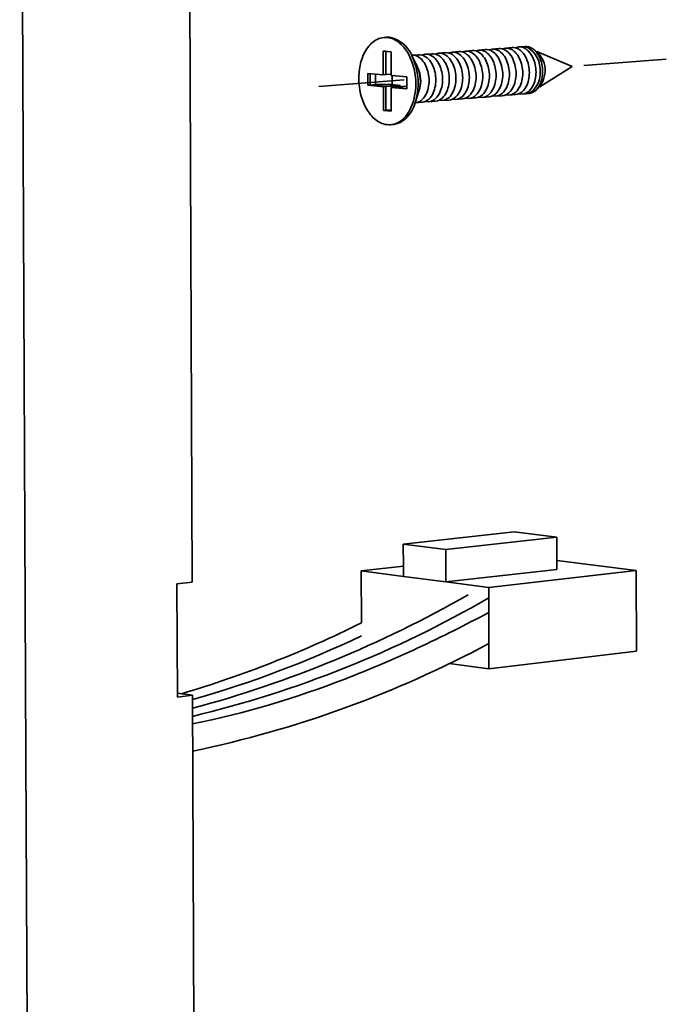
# Model space of a CAD drawing. Units: millimetres. Extents: x -386 to 1273, y -417 to 417.
# Drawn here: x 14 to 51, y 58 to 114 of the extents above; entities that cross this region are included whole.
import ezdxf

# ---------------------------------------------------------------- set-up
doc = ezdxf.new("R2010")
doc.units = ezdxf.units.MM
doc.layers.add('Make2D___U+53EF_U+89C1_U+7EBF___U+6B63_U+5207_U+7EBF', color=7, linetype='Continuous', true_color=0x000000)

# ---------------------------------------------------------------- blocks, each defined once
blk = doc.blocks.new('block 55')
at = {"layer": 'Make2D___U+53EF_U+89C1_U+7EBF___U+6B63_U+5207_U+7EBF', "color": 18, "lineweight": 35, "true_color": 0x000000}
for p, q in [((88.724, 37.205), (88.345, 135.378)), ((75.863, 23.658), (75.383, 135.041)), ((103.593, 79.426), (103.781, 79.44)), ((103.593, 79.426), (103.824, 79.425)), ((103.688, 79.43), (103.781, 79.44)), ((103.781, 79.44), (104.013, 79.439)), ((112.987, 78.609), (112.733, 78.547)), ((112.987, 78.609), (113.501, 78.649)), ((113.116, 78.609), (112.987, 78.609)), ((113.63, 78.649), (113.501, 78.649)), ((114.015, 78.689), (113.762, 78.627)), ((114.015, 78.689), (114.528, 78.729)), ((114.144, 78.688), (114.015, 78.689)), ((114.334, 78.714), (114.729, 78.645)), ((114.657, 78.728), (114.528, 78.729)), ((103.536, 76.533), (103.53, 78.376)), ((103.53, 78.376), (103.718, 78.359)), ((103.724, 76.548), (103.718, 78.359)), ((103.718, 78.359), (103.829, 78.349)), ((103.829, 78.349), (104.132, 78.323)), ((104.132, 78.323), (104.137, 76.69)), ((105.738, 78.047), (105.73, 78.046)), ((105.73, 78.046), (105.76, 77.988)), ((105.738, 78.047), (106.259, 78.088)), ((105.867, 78.046), (105.738, 78.047)), ((105.76, 77.988), (106.146, 77.203)), ((106.388, 78.087), (106.259, 78.088)), ((106.78, 78.128), (106.523, 78.064)), ((106.78, 78.128), (107.3, 78.168)), ((106.908, 78.127), (106.78, 78.128)), ((107.428, 78.168), (107.3, 78.168)), ((107.819, 78.208), (107.563, 78.145)), ((107.819, 78.208), (108.338, 78.249)), ((107.948, 78.208), (107.819, 78.208)), ((108.467, 78.248), (108.338, 78.249)), ((108.857, 78.289), (108.601, 78.225)), ((108.857, 78.289), (109.375, 78.329)), ((108.985, 78.288), (108.857, 78.289)), ((109.503, 78.328), (109.375, 78.329)), ((109.892, 78.369), (109.637, 78.306)), ((109.892, 78.369), (110.409, 78.409)), ((110.021, 78.369), (109.892, 78.369)), ((110.538, 78.409), (110.409, 78.409)), ((110.926, 78.449), (110.671, 78.386)), ((110.926, 78.449), (111.442, 78.489)), ((111.054, 78.449), (110.926, 78.449)), ((111.57, 78.489), (111.442, 78.489)), ((111.957, 78.529), (111.703, 78.466)), ((111.957, 78.529), (112.473, 78.569)), ((112.086, 78.529), (111.957, 78.529)), ((112.601, 78.569), (112.473, 78.569)), ((115.433, 78.343), (118.151, 77.179)), ((105.995, 77.405), (106.193, 77.104)), ((106.16, 77.174), (106.146, 77.203)), ((106.16, 77.174), (106.219, 77.051)), ((106.193, 77.104), (106.196, 77.098)), ((118.151, 77.179), (115.641, 75.6)), ((125.444, 77.756), (119.068, 77.252)), ((102.339, 75.722), (102.335, 76.642)), ((102.335, 76.642), (103.536, 76.533)), ((102.527, 75.737), (102.524, 76.625)), ((102.927, 75.769), (102.924, 76.589)), ((103.536, 76.533), (103.724, 76.548)), ((103.724, 76.548), (104.137, 76.581)), ((104.137, 76.69), (104.137, 76.581)), ((104.137, 76.581), (104.138, 76.479)), ((104.138, 76.479), (104.229, 76.471)), ((104.229, 76.471), (105.343, 76.37)), ((104.229, 76.471), (104.231, 75.77)), ((105.343, 76.37), (105.345, 75.653)), ((105.155, 76.15), (98.542, 75.626)), ((102.527, 75.737), (102.339, 75.722)), ((103.539, 75.612), (102.339, 75.722)), ((102.927, 75.769), (102.527, 75.737)), ((103.728, 75.627), (102.527, 75.737)), ((104.231, 75.77), (102.927, 75.769)), ((103.728, 75.627), (103.539, 75.612)), ((103.545, 73.77), (103.539, 75.612)), ((104.832, 75.715), (103.728, 75.627)), ((103.734, 73.785), (103.728, 75.627)), ((104.141, 75.557), (104.329, 75.572)), ((105.346, 75.447), (104.141, 75.557)), ((104.141, 75.557), (104.146, 73.836)), ((104.832, 75.715), (104.231, 75.77)), ((104.329, 75.572), (105.345, 75.653)), ((105.346, 75.479), (104.329, 75.572)), ((104.833, 75.612), (104.832, 75.715)), ((105.345, 75.653), (105.346, 75.479)), ((105.346, 75.479), (105.346, 75.447)), ((106.293, 75.265), (106.028, 74.428)), ((106.322, 75.364), (106.173, 75.042)), ((106.293, 75.265), (106.302, 75.295)), ((106.341, 75.426), (106.302, 75.295)), ((106.341, 75.426), (106.322, 75.364)), ((110.941, 74.808), (111.203, 74.786)), ((111.719, 74.827), (111.203, 74.786)), ((111.974, 74.891), (112.234, 74.869)), ((112.749, 74.911), (112.234, 74.869)), ((113.004, 74.974), (113.264, 74.952)), ((113.778, 74.994), (113.264, 74.952)), ((114.032, 75.057), (114.292, 75.035)), ((114.805, 75.077), (114.292, 75.035)), ((114.99, 75.191), (114.61, 75.061)), ((106.028, 74.428), (106.008, 74.366)), ((106.008, 74.366), (106.016, 74.366)), ((106.537, 74.408), (106.016, 74.366)), ((106.794, 74.473), (107.057, 74.45)), ((107.577, 74.492), (107.057, 74.45)), ((107.834, 74.557), (108.097, 74.534)), ((108.615, 74.576), (108.097, 74.534)), ((108.872, 74.641), (109.134, 74.618)), ((109.652, 74.66), (109.134, 74.618)), ((109.908, 74.724), (110.169, 74.702)), ((110.686, 74.744), (110.169, 74.702)), ((103.734, 73.785), (103.545, 73.77)), ((104.147, 73.714), (103.545, 73.77)), ((104.133, 73.818), (103.734, 73.785)), ((104.133, 73.818), (104.147, 73.836)), ((104.147, 73.816), (104.133, 73.818)), ((104.146, 73.836), (104.147, 73.714)), ((104.291, 72.681), (104.102, 72.665)), ((105.084, 40.163), (113.662, 41.117)), ((108.376, 39.743), (116.957, 40.703)), ((113.662, 41.117), (116.957, 40.703)), ((116.957, 40.703), (116.964, 38.208)), ((105.09, 38.451), (105.084, 40.163)), ((105.084, 40.163), (108.376, 39.743)), ((108.376, 39.743), (108.384, 37.228)), ((101.823, 38.082), (105.089, 38.45)), ((105.089, 38.45), (105.09, 38.45)), ((105.09, 38.45), (105.09, 38.451)), ((105.092, 37.656), (105.09, 38.45)), ((108.384, 37.228), (116.964, 38.208)), ((116.962, 38.892), (123.112, 38.109)), ((101.837, 34.056), (101.823, 38.082)), ((101.823, 38.082), (105.092, 37.656)), ((108.384, 37.228), (105.092, 37.656)), ((111.697, 36.797), (123.112, 38.109)), ((123.112, 38.109), (123.129, 31.867)), ((87.552, 37.073), (88.724, 37.205)), ((87.587, 28.309), (87.552, 37.073)), ((108.384, 37.228), (111.697, 36.797)), ((111.697, 36.797), (111.716, 30.491)), ((111.716, 30.491), (123.129, 31.867)), ((111.716, 30.491), (108.632, 30.912)), ((87.586, 28.616), (88.758, 28.45)), ((88.758, 28.45), (87.587, 28.309)), ((89.187, -82.568), (88.758, 28.45)), ((76.334, -85.364), (75.863, 23.658))]:
    blk.add_line(p, q, dxfattribs=at)
at = {"layer": 'Make2D___U+53EF_U+89C1_U+7EBF___U+6B63_U+5207_U+7EBF', "color": 18, "lineweight": 35, "true_color": 0x000000, "extrusion": (0, 0, -1)}
for centre, radius, start, end in [((-103.574, 77.143), 2.338, 100.81387, 157.27136), ((-113.615, 76.906), 2.065, 122.62292, 184.04552), ((-101.236, 75.857), 5, 154.7719, 196.59884), ((-114.123, 76.864), 1.942, 124.89174, 226.42132), ((-104.071, 76.072), 2.361, 155.49666, 195.8747), ((-113.794, 76.647), 1.884, 176.54186, 230.59241), ((-103.507, 75.066), 2.597, 195.65188, 238.97359), ((-71.453, 107.516), 85.175, 241.79365, 258.26584)]:
    blk.add_arc(centre, radius, start, end, dxfattribs=at)
at = {"layer": 'Make2D___U+53EF_U+89C1_U+7EBF___U+6B63_U+5207_U+7EBF', "color": 18, "lineweight": 35, "true_color": 0x000000}
for centre, radius, start, end in [((103.677, 76.042), 2.73, 344.12434, 24.5044), ((104.168, 74.151), 1.475, 271.13378, 297.38514), ((65.675, 113.68), 89.274, 284.98776, 299.83719), ((68.894, 109.637), 85.173, 283.4906, 300.16983), ((63.119, 111.905), 86.946, 286.56979, 296.44313), ((65.637, 109.176), 84.297, 285.92011, 295.4347)]:
    blk.add_arc(centre, radius, start, end, dxfattribs=at)
for points, knots in [([(104.102, 72.665), (103.721, 72.634), (103.364, 72.757), (103.057, 72.967), (102.75, 73.177), (102.501, 73.466), (102.306, 73.776), (101.915, 74.397), (101.706, 75.156), (101.652, 75.877), (101.599, 76.599), (101.693, 77.379), (101.987, 78.052), (102.133, 78.387), (102.336, 78.71), (102.607, 78.964), (102.879, 79.22), (103.211, 79.397), (103.593, 79.426)], [0, 0, 0, 0, 1, 1, 1, 2, 2, 2, 3, 3, 3, 4, 4, 4, 5, 5, 5, 6, 6, 6, 6]), ([(103.824, 79.425), (104.192, 79.393), (104.52, 79.227), (104.797, 78.997), (105.074, 78.766), (105.297, 78.472), (105.472, 78.162), (105.822, 77.54), (106.005, 76.803), (106.042, 76.098), (106.078, 75.396), (105.974, 74.639), (105.678, 73.99), (105.531, 73.666), (105.329, 73.355), (105.064, 73.111), (104.796, 72.866), (104.473, 72.696), (104.102, 72.665)], [0, 0, 0, 0, 1, 1, 1, 2, 2, 2, 3, 3, 3, 4, 4, 4, 5, 5, 5, 6, 6, 6, 6]), ([(113.264, 74.952), (113.679, 74.986), (113.968, 75.328), (114.124, 75.665), (114.287, 76.017), (114.345, 76.427), (114.325, 76.808), (114.305, 77.191), (114.205, 77.591), (114.014, 77.927), (113.832, 78.246), (113.523, 78.574), (113.116, 78.609)], [0, 0, 0, 0, 1, 1, 1, 2, 2, 2, 3, 3, 3, 4, 4, 4, 4]), ([(113.778, 74.994), (114.193, 75.027), (114.482, 75.369), (114.638, 75.706), (114.801, 76.058), (114.859, 76.468), (114.839, 76.849), (114.82, 77.231), (114.719, 77.631), (114.528, 77.968), (114.346, 78.287), (114.037, 78.614), (113.63, 78.649)], [0, 0, 0, 0, 1, 1, 1, 2, 2, 2, 3, 3, 3, 4, 4, 4, 4]), ([(114.292, 75.035), (114.707, 75.069), (114.995, 75.41), (115.152, 75.747), (115.315, 76.099), (115.373, 76.509), (115.353, 76.89), (115.333, 77.272), (115.233, 77.672), (115.041, 78.008), (114.86, 78.327), (114.551, 78.654), (114.144, 78.688)], [0, 0, 0, 0, 1, 1, 1, 2, 2, 2, 3, 3, 3, 4, 4, 4, 4]), ([(114.805, 75.077), (115.22, 75.11), (115.509, 75.451), (115.665, 75.788), (115.828, 76.139), (115.886, 76.549), (115.866, 76.93), (115.847, 77.313), (115.746, 77.712), (115.555, 78.048), (115.373, 78.367), (115.064, 78.693), (114.657, 78.728)], [0, 0, 0, 0, 1, 1, 1, 2, 2, 2, 3, 3, 3, 4, 4, 4, 4]), ([(106.016, 74.366), (106.433, 74.4), (106.721, 74.747), (106.876, 75.085), (107.038, 75.439), (107.095, 75.851), (107.075, 76.234), (107.056, 76.618), (106.956, 77.02), (106.765, 77.358), (106.585, 77.679), (106.276, 78.011), (105.867, 78.046)], [0, 0, 0, 0, 1, 1, 1, 2, 2, 2, 3, 3, 3, 4, 4, 4, 4]), ([(106.537, 74.408), (106.954, 74.442), (107.242, 74.789), (107.397, 75.127), (107.559, 75.48), (107.616, 75.892), (107.596, 76.275), (107.577, 76.659), (107.477, 77.061), (107.286, 77.399), (107.105, 77.719), (106.796, 78.051), (106.388, 78.087)], [0, 0, 0, 0, 1, 1, 1, 2, 2, 2, 3, 3, 3, 4, 4, 4, 4]), ([(107.057, 74.45), (107.474, 74.484), (107.762, 74.831), (107.917, 75.169), (108.079, 75.522), (108.137, 75.934), (108.117, 76.316), (108.097, 76.7), (107.997, 77.102), (107.806, 77.44), (107.626, 77.76), (107.317, 78.092), (106.908, 78.127)], [0, 0, 0, 0, 1, 1, 1, 2, 2, 2, 3, 3, 3, 4, 4, 4, 4]), ([(107.577, 74.492), (107.994, 74.526), (108.282, 74.872), (108.437, 75.21), (108.599, 75.563), (108.657, 75.975), (108.637, 76.358), (108.617, 76.741), (108.517, 77.143), (108.326, 77.481), (108.146, 77.801), (107.837, 78.132), (107.428, 78.168)], [0, 0, 0, 0, 1, 1, 1, 2, 2, 2, 3, 3, 3, 4, 4, 4, 4]), ([(108.097, 74.534), (108.513, 74.568), (108.801, 74.914), (108.956, 75.252), (109.119, 75.605), (109.176, 76.016), (109.156, 76.399), (109.137, 76.782), (109.037, 77.184), (108.846, 77.522), (108.665, 77.842), (108.356, 78.172), (107.948, 78.208)], [0, 0, 0, 0, 1, 1, 1, 2, 2, 2, 3, 3, 3, 4, 4, 4, 4]), ([(108.615, 74.576), (109.032, 74.61), (109.32, 74.955), (109.475, 75.293), (109.637, 75.646), (109.695, 76.058), (109.675, 76.44), (109.656, 76.823), (109.556, 77.224), (109.365, 77.562), (109.184, 77.882), (108.875, 78.213), (108.467, 78.248)], [0, 0, 0, 0, 1, 1, 1, 2, 2, 2, 3, 3, 3, 4, 4, 4, 4]), ([(109.134, 74.618), (109.55, 74.652), (109.838, 74.997), (109.994, 75.335), (110.156, 75.687), (110.214, 76.099), (110.194, 76.481), (110.174, 76.864), (110.074, 77.265), (109.883, 77.603), (109.702, 77.923), (109.393, 78.253), (108.985, 78.288)], [0, 0, 0, 0, 1, 1, 1, 2, 2, 2, 3, 3, 3, 4, 4, 4, 4]), ([(109.652, 74.66), (110.068, 74.694), (110.356, 75.038), (110.512, 75.376), (110.674, 75.729), (110.732, 76.14), (110.712, 76.522), (110.692, 76.905), (110.592, 77.306), (110.401, 77.644), (110.22, 77.963), (109.911, 78.293), (109.503, 78.328)], [0, 0, 0, 0, 1, 1, 1, 2, 2, 2, 3, 3, 3, 4, 4, 4, 4]), ([(110.169, 74.702), (110.585, 74.736), (110.874, 75.08), (111.029, 75.417), (111.191, 75.77), (111.249, 76.181), (111.23, 76.563), (111.21, 76.946), (111.11, 77.347), (110.919, 77.684), (110.737, 78.004), (110.429, 78.333), (110.021, 78.369)], [0, 0, 0, 0, 1, 1, 1, 2, 2, 2, 3, 3, 3, 4, 4, 4, 4]), ([(110.686, 74.744), (111.102, 74.777), (111.391, 75.121), (111.546, 75.459), (111.709, 75.811), (111.766, 76.222), (111.747, 76.604), (111.727, 76.987), (111.627, 77.388), (111.436, 77.725), (111.254, 78.044), (110.946, 78.374), (110.538, 78.409)], [0, 0, 0, 0, 1, 1, 1, 2, 2, 2, 3, 3, 3, 4, 4, 4, 4]), ([(111.203, 74.786), (111.619, 74.819), (111.907, 75.163), (112.063, 75.5), (112.225, 75.852), (112.283, 76.263), (112.263, 76.645), (112.244, 77.028), (112.144, 77.428), (111.952, 77.766), (111.771, 78.085), (111.462, 78.414), (111.054, 78.449)], [0, 0, 0, 0, 1, 1, 1, 2, 2, 2, 3, 3, 3, 4, 4, 4, 4]), ([(111.719, 74.827), (112.134, 74.861), (112.423, 75.204), (112.579, 75.541), (112.741, 75.893), (112.799, 76.304), (112.779, 76.686), (112.76, 77.069), (112.66, 77.469), (112.468, 77.806), (112.287, 78.125), (111.978, 78.454), (111.57, 78.489)], [0, 0, 0, 0, 1, 1, 1, 2, 2, 2, 3, 3, 3, 4, 4, 4, 4]), ([(112.234, 74.869), (112.65, 74.903), (112.938, 75.245), (113.094, 75.583), (113.257, 75.935), (113.315, 76.345), (113.295, 76.727), (113.275, 77.109), (113.175, 77.51), (112.984, 77.847), (112.802, 78.166), (112.493, 78.494), (112.086, 78.529)], [0, 0, 0, 0, 1, 1, 1, 2, 2, 2, 3, 3, 3, 4, 4, 4, 4]), ([(112.749, 74.911), (113.165, 74.944), (113.453, 75.287), (113.609, 75.624), (113.772, 75.976), (113.83, 76.386), (113.81, 76.767), (113.791, 77.15), (113.69, 77.55), (113.499, 77.887), (113.317, 78.206), (113.009, 78.534), (112.601, 78.569)], [0, 0, 0, 0, 1, 1, 1, 2, 2, 2, 3, 3, 3, 4, 4, 4, 4]), ([(88.767, 26.228), (92.766, 27.018), (96.752, 28.241), (100.549, 29.704), (102.464, 30.443), (104.348, 31.247), (106.209, 32.113), (108.069, 32.978), (109.898, 33.9), (111.703, 34.875)], [0, 0, 0, 0, 1, 1, 1, 2, 2, 2, 3, 3, 3, 3])]:
    blk.add_open_spline(points, degree=3, knots=knots, dxfattribs=at)

msp = doc.modelspace()

# ---------------------------------------------------------------- block references
at = {"layer": 'Make2D___U+53EF_U+89C1_U+7EBF___U+6B63_U+5207_U+7EBF', "xscale": 0.7438816132962061, "yscale": 0.7438816132962061}
msp.add_blockref('block 55', (-42.031, 54.35), dxfattribs=at)

doc.saveas('drawing.dxf')
